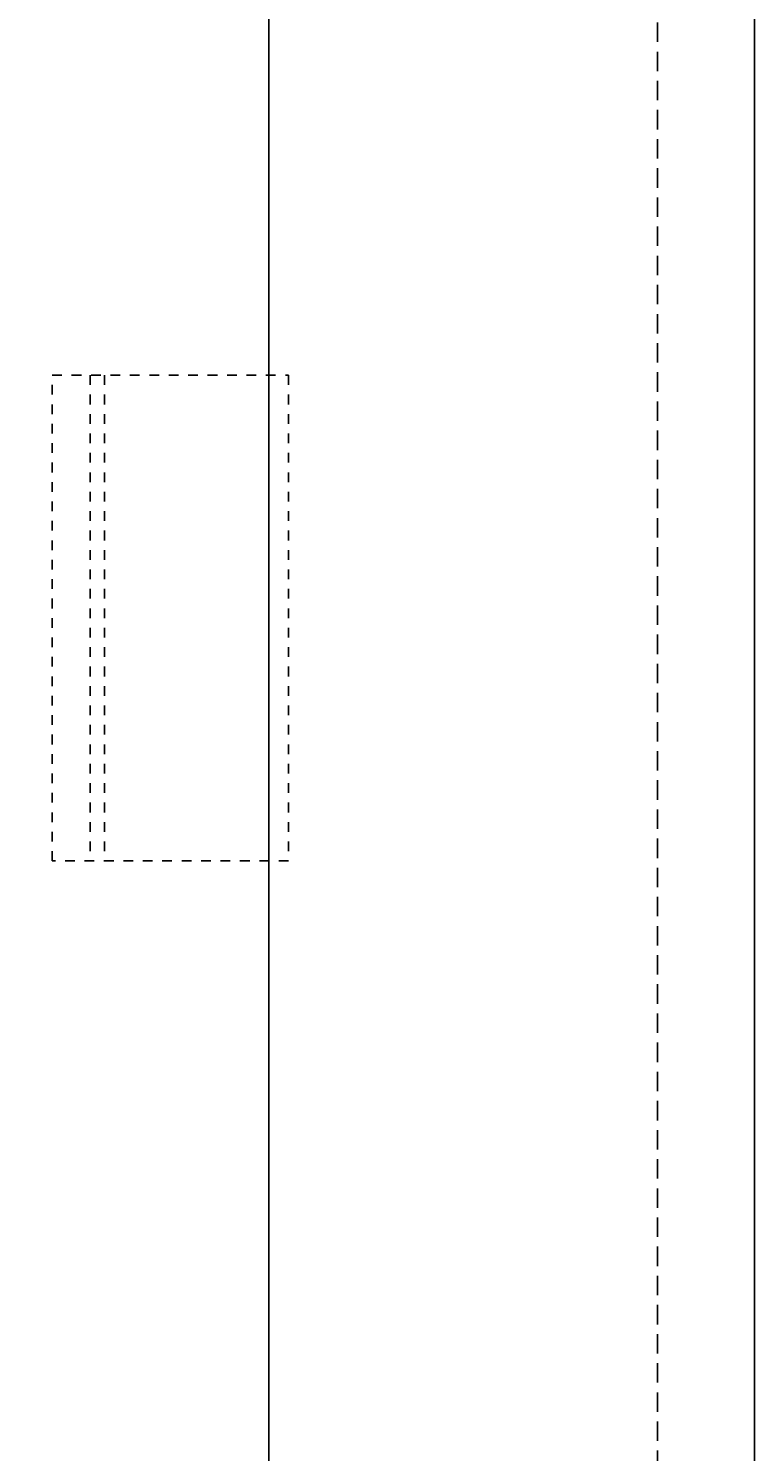
# Model space of a CAD drawing. Extents: x 6538 to 9861, y 9271 to 11578.
# Drawn here: x 9020 to 9095, y 10501 to 10647 of the extents above; entities that cross this region are included whole.
import ezdxf

# ---------------------------------------------------------------- set-up
doc = ezdxf.new("R2010")
doc.units = 0
doc.linetypes.add('DASHED', pattern=[3, 2, -1])
doc.linetypes.add('DASHED2', pattern=[2, 1, -1])
doc.layers.add('____1', color=7, linetype='DASHED2')
doc.layers.add('______', color=7, linetype='CONTINUOUS')
doc.dimstyles.get("Standard").update_dxf_attribs({"dimtxt": 0.18, "dimasz": 0.18, "dimexe": 0.18, "dimexo": 0.0625, "dimgap": 0.09, "dimtad": 0, "dimtih": 1, "dimtoh": 1, "dimzin": 0, "dimcen": 0.09, "dimazin": 3, "dimtfac": 1, "dimtofl": 0, "dimtmove": 0, "dimatfit": 3})

# ---------------------------------------------------------------- blocks, each defined once
blk = doc.blocks.new('C93')
at = {"layer": '____1', "color": 7, "linetype": 'DASHED2'}
for p, q in [((9022.71, 10561.62), (9022.71, 10611.62)), ((9022.71, 10611.62), (9047.04, 10611.62)), ((9026.63, 10611.62), (9026.63, 10561.62)), ((9028.1, 10611.62), (9028.1, 10561.62)), ((9047.04, 10611.62), (9047.04, 10561.62)), ((9047.04, 10561.62), (9022.71, 10561.62))]:
    blk.add_line(p, q, dxfattribs=at)
blk = doc.blocks.new('*D122')
at = {"layer": '____1', "color": 7, "linetype": 'CONTINUOUS'}
for p, q in [((9007.42, 10511.12), (9007.42, 10214.36)), ((9015.01, 10486.27), (9015.01, 10214.36)), ((9007.42, 10222.36), (8967.42, 10222.36)), ((9007.42, 10222.36), (9015.01, 10222.36)), ((9015.01, 10222.36), (9055.01, 10222.36))]:
    blk.add_line(p, q, dxfattribs=at)
for points in [[(9005.17, 10224.61), (9009.67, 10224.61), (9006.67, 10225.36), (9008.17, 10225.36)], [(9012.76, 10224.61), (9017.26, 10224.61), (9014.26, 10225.36), (9015.76, 10225.36)], [(9004.42, 10223.11), (9010.42, 10223.11), (9005.17, 10224.61), (9009.67, 10224.61)], [(9012.01, 10223.11), (9018.01, 10223.11), (9012.76, 10224.61), (9017.26, 10224.61)], [(9004.42, 10221.61), (9010.42, 10221.61), (9004.42, 10223.11), (9010.42, 10223.11)], [(9012.01, 10221.61), (9018.01, 10221.61), (9012.01, 10223.11), (9018.01, 10223.11)], [(9005.17, 10220.11), (9009.67, 10220.11), (9004.42, 10221.61), (9010.42, 10221.61)], [(9012.76, 10220.11), (9017.26, 10220.11), (9012.01, 10221.61), (9018.01, 10221.61)], [(9006.67, 10219.36), (9008.17, 10219.36), (9005.17, 10220.11), (9009.67, 10220.11)], [(9014.26, 10219.36), (9015.76, 10219.36), (9012.76, 10220.11), (9017.26, 10220.11)]]:
    blk.add_solid(points, dxfattribs=at)

msp = doc.modelspace()

# ---------------------------------------------------------------- linework, layer by layer
at = {"layer": '____1', "color": 5, "linetype": 'CONTINUOUS'}
for p, q in [((9045.013, 10336.62), (9045.013, 11235.12)), ((9095.013, 10336.62), (9095.013, 11235.12))]:
    msp.add_line(p, q, dxfattribs=at)
at = {"layer": '____1', "color": 7, "linetype": 'DASHED'}
msp.add_line((9085.013, 10339.92), (9085.013, 11235.12), dxfattribs=at)

# ---------------------------------------------------------------- block references
at = {"layer": '____1', "color": 7, "linetype": 'DASHED2'}
msp.add_blockref('C93', (0, 0), dxfattribs=at)

# ---------------------------------------------------------------- dimensions: what is measured, and where the dimension line sits
at = {"layer": '______', "color": 7, "linetype": 'CONTINUOUS'}
dim = msp.add_linear_dim(base=(9015.013, 10222.363), p1=(9007.423, 10511.624), p2=(9015.013, 10486.768), dimstyle='Standard', dxfattribs=at)
dim.commit()
dim.dimension.update_dxf_attribs({"geometry": '*D122', "text_midpoint": (9011.218, 10222.363)})

doc.saveas('drawing.dxf')
